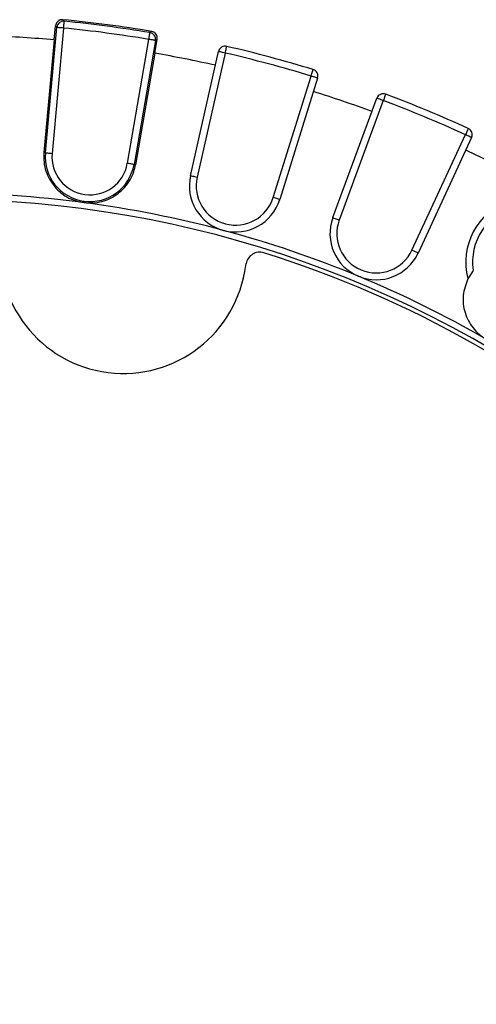
# Model space of a CAD drawing. Units: millimetres. Extents: x 0 to 279, y 0 to 216.
# Drawn here: x 69 to 76, y 164 to 178 of the extents above; entities that cross this region are included whole.
import ezdxf

# ---------------------------------------------------------------- set-up
doc = ezdxf.new("R2010")
doc.units = ezdxf.units.MM

msp = doc.modelspace()

# ---------------------------------------------------------------- linework, layer by layer
at = {"color": 7, "linetype": 'Continuous', "lineweight": 30}
for p, q in [((69.513, 176.277), (69.679, 178.106)), ((69.779, 178.097), (69.612, 176.267)), ((69.641, 177.925), (69.66, 178.13)), ((69.679, 178.106), (69.66, 178.13)), ((69.641, 177.925), (69.491, 176.279)), ((70.709, 176.123), (71.022, 177.933)), ((71.121, 177.916), (70.807, 176.106)), ((71.11, 177.731), (71.146, 177.933)), ((71.146, 177.933), (71.121, 177.916)), ((71.11, 177.731), (70.828, 176.102)), ((71.631, 175.942), (72.04, 177.755)), ((72.138, 177.733), (71.729, 175.92)), ((72.838, 175.622), (73.392, 177.396)), ((73.487, 177.367), (72.934, 175.592)), ((73.709, 175.329), (74.351, 177.073)), ((74.445, 177.039), (73.803, 175.294)), ((74.864, 174.854), (75.644, 176.541)), ((75.735, 176.499), (74.955, 174.812)), ((69.491, 176.278), (69.513, 176.277)), ((70.807, 176.106), (70.828, 176.102)), ((72.423, 174.54), (72.444, 174.659)), ((75.757, 174.559), (75.68, 174.437))]:
    msp.add_line(p, q, dxfattribs=at)
at = {"color": 7, "linetype": 'Continuous', "lineweight": 30, "flags": 128}
for points in [[(69.769, 178.22), (69.781, 178.205), (69.788, 178.196)], [(69.779, 178.097), (69.76, 178.099), (69.742, 178.1), (69.726, 178.102), (69.711, 178.103), (69.698, 178.104), (69.689, 178.105), (69.682, 178.106), (69.679, 178.106)], [(69.779, 178.097), (69.78, 178.116), (69.782, 178.134), (69.784, 178.15), (69.785, 178.165), (69.786, 178.177), (69.787, 178.187), (69.788, 178.193), (69.788, 178.196)], [(71.022, 177.933), (71.026, 177.951), (71.029, 177.969), (71.031, 177.986), (71.034, 178), (71.036, 178.012), (71.037, 178.022), (71.038, 178.028), (71.039, 178.031)], [(71.121, 177.916), (71.118, 177.916), (71.111, 177.917), (71.102, 177.919), (71.09, 177.921), (71.075, 177.924), (71.059, 177.927), (71.041, 177.93), (71.022, 177.933)], [(71.039, 178.031), (71.055, 178.043), (71.064, 178.049)], [(72.138, 177.733), (72.142, 177.752), (72.146, 177.77), (72.15, 177.787), (72.153, 177.802), (72.156, 177.814), (72.158, 177.823), (72.16, 177.829), (72.16, 177.83)], [(72.138, 177.733), (72.119, 177.737), (72.1, 177.741), (72.083, 177.745), (72.069, 177.749), (72.056, 177.751), (72.047, 177.753), (72.042, 177.755), (72.04, 177.755)], [(73.392, 177.396), (73.398, 177.415), (73.403, 177.433), (73.408, 177.449), (73.413, 177.464), (73.416, 177.476), (73.419, 177.485), (73.421, 177.49), (73.421, 177.492)], [(73.487, 177.367), (73.486, 177.367), (73.48, 177.369), (73.471, 177.372), (73.459, 177.375), (73.445, 177.38), (73.428, 177.385), (73.411, 177.391), (73.392, 177.396)], [(74.445, 177.039), (74.426, 177.045), (74.409, 177.052), (74.393, 177.058), (74.378, 177.063), (74.367, 177.067), (74.358, 177.07), (74.353, 177.072), (74.351, 177.073)], [(74.48, 177.132), (74.479, 177.13), (74.477, 177.125), (74.474, 177.116), (74.47, 177.105), (74.464, 177.091), (74.458, 177.074), (74.452, 177.057), (74.445, 177.039)], [(75.686, 176.632), (75.685, 176.63), (75.683, 176.625), (75.679, 176.617), (75.674, 176.605), (75.668, 176.592), (75.66, 176.576), (75.653, 176.559), (75.644, 176.541)], [(75.735, 176.499), (75.733, 176.5), (75.728, 176.502), (75.72, 176.506), (75.709, 176.511), (75.695, 176.518), (75.679, 176.525), (75.662, 176.533), (75.644, 176.541)]]:
    msp.add_lwpolyline(points, dxfattribs=at)
at = {"color": 7, "linetype": 'Continuous', "lineweight": 30}
for centre, radius, start, end in [((69.779, 178.097), 0.1, 84.7598, 174.4661), ((67.994, 159.785), 18.52, 80.4572, 84.4993), ((67.994, 159.785), 18.399, 80.5244, 84.4321), ((67.994, 159.785), 18.499, 80.5244, 84.4321), ((67.994, 159.785), 18.214, 84.8098, 87.6585), ((71.022, 177.932), 0.1, 350.49, 80.1967), ((72.138, 177.733), 0.1, 76.9985, 167.2945), ((67.994, 159.785), 18.52, 72.9579, 76.9985), ((67.994, 159.785), 18.214, 77.3098, 80.1467), ((67.994, 159.785), 18.42, 72.9579, 76.9985), ((73.392, 177.396), 0.1, 342.662, 72.9579), ((67.994, 159.785), 18.214, 69.8098, 72.6467), ((74.445, 177.039), 0.1, 69.4985, 159.7945), ((67.994, 159.785), 18.52, 65.4579, 69.4985), ((67.994, 159.785), 18.42, 65.4579, 69.4985), ((75.644, 176.541), 0.1, 335.162, 65.4579), ((70.163, 176.217), 0.653, 174.7945, 350.162), ((70.163, 176.217), 0.554, 174.7945, 350.162), ((67.994, 159.785), 18.214, 62.298, 65.1467), ((72.289, 175.794), 0.675, 167.2945, 342.662), ((72.289, 175.794), 0.575, 167.2945, 342.662), ((67.994, 159.785), 15.9, 82.4782, 89.9782), ((67.994, 159.785), 15.81, 55.6932, 94.8509), ((67.994, 159.785), 15.9, 74.9782, 82.4782), ((76.599, 174.678), 0.95, 109.5484, 194.6488), ((76.599, 174.678), 0.85, 106.9861, 187.9851), ((74.342, 175.096), 0.675, 159.7945, 335.162), ((74.342, 175.096), 0.575, 159.7945, 335.162), ((70.65, 174.853), 1.8, 170, 350), ((67.994, 159.785), 15.9, 67.4782, 74.9782), ((72.641, 174.624), 0.2, 72.6103, 170), ((67.994, 159.785), 15.75, 48.2869, 72.6103), ((67.994, 159.785), 15.9, 59.9782, 67.4782), ((67.994, 159.785), 15.75, 233.8024, 41.801)]:
    msp.add_arc(centre, radius, start, end, dxfattribs=at)
for points, knots in [([(69.769, 178.22), (69.761, 178.22), (69.743, 178.221), (69.713, 178.211), (69.686, 178.191), (69.666, 178.163), (69.662, 178.141), (69.66, 178.13)], [0, 0, 0, 0, 0.1443246, 0.3577764, 0.5714745, 0.7857435, 1, 1, 1, 1]), ([(71.146, 177.933), (71.146, 177.941), (71.148, 177.96), (71.141, 177.989), (71.123, 178.018), (71.097, 178.04), (71.075, 178.046), (71.064, 178.049)], [0, 0, 0, 0, 0.14433, 0.35778, 0.571476, 0.78575, 1, 1, 1, 1]), ([(69.491, 176.279), (69.49, 176.243), (69.484, 176.12), (69.544, 175.91), (69.707, 175.697), (69.903, 175.581), (70.032, 175.557), (70.075, 175.548)], [0, 0, 0, 0, 0.104112, 0.3603, 0.616487, 0.872675, 1, 1, 1, 1]), ([(69.513, 176.277), (69.515, 176.276), (69.519, 176.276), (69.543, 176.274), (69.575, 176.271), (69.6, 176.269), (69.612, 176.267)], [0, 0, 0, 0, 0.250003, 0.499995, 0.750002, 1, 1, 1, 1]), ([(70.075, 175.548), (70.119, 175.545), (70.252, 175.536), (70.471, 175.598), (70.684, 175.761), (70.794, 175.949), (70.821, 176.068), (70.828, 176.102)], [0, 0, 0, 0, 0.130161, 0.386464, 0.642767, 0.899072, 1, 1, 1, 1]), ([(70.807, 176.106), (70.805, 176.106), (70.8, 176.107), (70.777, 176.111), (70.746, 176.116), (70.721, 176.121), (70.709, 176.123)], [0, 0, 0, 0, 0.2500027, 0.4999944, 0.7500013, 1, 1, 1, 1]), ([(71.631, 175.942), (71.633, 175.942), (71.636, 175.941), (71.658, 175.936), (71.69, 175.929), (71.716, 175.923), (71.729, 175.92)], [0, 0, 0, 0, 0.2500057, 0.5000084, 0.750002, 1, 1, 1, 1]), ([(72.934, 175.592), (72.932, 175.593), (72.929, 175.594), (72.907, 175.601), (72.876, 175.611), (72.851, 175.618), (72.838, 175.622)], [0, 0, 0, 0, 0.250005, 0.500007, 0.750002, 1, 1, 1, 1]), ([(73.709, 175.329), (73.71, 175.328), (73.713, 175.327), (73.735, 175.319), (73.766, 175.308), (73.791, 175.299), (73.803, 175.294)], [0, 0, 0, 0, 0.2500054, 0.5000099, 0.7500005, 1, 1, 1, 1]), ([(74.955, 174.812), (74.953, 174.813), (74.95, 174.814), (74.929, 174.824), (74.899, 174.838), (74.876, 174.849), (74.864, 174.854)], [0, 0, 0, 0, 0.250006, 0.500005, 0.750002, 1, 1, 1, 1]), ([(75.68, 174.437), (75.651, 174.357), (75.593, 174.197), (75.625, 173.936), (75.744, 173.707), (75.941, 173.538), (76.186, 173.452), (76.443, 173.464), (76.685, 173.565), (76.795, 173.696), (76.85, 173.761)], [0, 0, 0, 0, 0.125, 0.25, 0.375, 0.5, 0.625, 0.75, 0.875, 1, 1, 1, 1])]:
    msp.add_open_spline(points, degree=3, knots=knots, dxfattribs=at)

doc.saveas('drawing.dxf')
